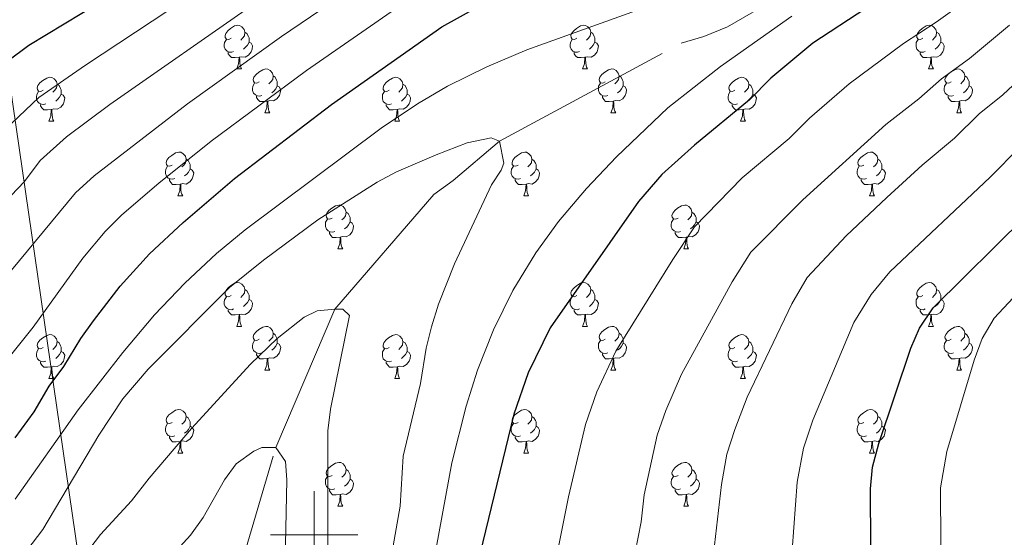
# Model space of a CAD drawing. Extents: x 599299 to 603798, y 765981 to 769017.
# Drawn here: x 600932 to 601158, y 767999 to 768118 of the extents above; entities that cross this region are included whole.
import ezdxf

# ---------------------------------------------------------------- set-up
doc = ezdxf.new("R2010")
doc.units = 0
doc.header["$MEASUREMENT"] = 0
doc.linetypes.add('DGN Style 3', pattern=[59.400782, 42.42913, -16.971652])
for name, color, linetype in [('Nivel 1', 7, 'Continuous'), ('Nivel 11', 7, 'Continuous'), ('Nivel 36', 7, 'Continuous'), ('Nivel 4', 7, 'Continuous'), ('Nivel 5', 7, 'Continuous'), ('Nivel 61', 7, 'Continuous'), ('Nivel 63', 7, 'Continuous')]:
    doc.layers.add(name, color=color, linetype=linetype)
doc.linetypes.add('5limun', pattern='A,16,-16,[2,dgnlstyle.shx,S=0.128,R=0,X=0,Y=0],-16,16,-8', length=72)

msp = doc.modelspace()

# ---------------------------------------------------------------- linework, layer by layer
at = {"layer": 'Nivel 1', "color": 19, "linetype": '5limun', "lineweight": 0, "ltscale": 0.5}
msp.add_polyline3d([(600960.911, 767891.711, 750.066), (600920.915, 768167.234, 815.825), (600899.901, 768318.185, 820.315), (600807.106, 768398.943, 793.664), (600800.508, 768404.685, 793.128), (600702.42, 768490.05, 812.146), (600697.271, 768494.531, 814.033), (600648.052, 768537.368, 848.186), (600557.964, 768545.19, 841.733)], dxfattribs=at)
at = {"layer": 'Nivel 11', "color": 142, "linetype": 'DGN Style 3', "lineweight": 13}
msp.add_polyline3d([(600982.282, 767880.823, 745.157), (600975.033, 767896.783, 745.157), (600973.505, 767904.408, 745.157), (600972.651, 767921.643, 745.157), (600972.83, 767931.742, 745.157), (600973.282, 767937.902, 745.315), (600978.616, 767977.309, 750), (600991.213, 768019.977, 755), (601004.747, 768051.692, 760), (601027.477, 768077.95, 763.782), (601031.889, 768081.181, 763.467), (601042.494, 768090.217, 765), (601084.214, 768112.66, 767.364), (601089.376, 768114.172, 767.206), (601094.779, 768116.425, 767.206), (601135.338, 768139.824, 770), (601188.836, 768169.403, 771.52)], dxfattribs=at)
at = {"layer": 'Nivel 36', "color": 92, "linetype": 'Continuous', "lineweight": 0, "flags": 128}
for points in [[(600980.948, 768113.816), (600980.418, 768113.551), (600979.888, 768113.606), (600979.623, 768113.976), (600979.568, 768114.401), (600979.728, 768114.921), (600980.208, 768115.516), (600980.843, 768116.046), (600981.743, 768116.631), (600982.488, 768116.791), (600982.913, 768116.736), (600983.443, 768116.421), (600983.973, 768115.836), (600984.133, 768115.196), (600984.023, 768114.346), (600983.598, 768113.816), (600983.178, 768113.391)], [(601060.275, 768113.816), (601059.745, 768113.551), (601059.215, 768113.606), (601058.95, 768113.976), (601058.895, 768114.401), (601059.055, 768114.921), (601059.535, 768115.516), (601060.17, 768116.046), (601061.07, 768116.631), (601061.815, 768116.791), (601062.24, 768116.736), (601062.77, 768116.421), (601063.3, 768115.836), (601063.46, 768115.196), (601063.35, 768114.346), (601062.925, 768113.816), (601062.505, 768113.391)], [(601139.602, 768113.816), (601139.072, 768113.551), (601138.542, 768113.606), (601138.277, 768113.976), (601138.222, 768114.401), (601138.382, 768114.921), (601138.862, 768115.516), (601139.497, 768116.046), (601140.397, 768116.631), (601141.142, 768116.791), (601141.567, 768116.736), (601142.097, 768116.421), (601142.627, 768115.836), (601142.787, 768115.196), (601142.677, 768114.346), (601142.252, 768113.816), (601141.832, 768113.391)], [(600984.133, 768115.196), (600984.608, 768114.881), (600984.923, 768114.241), (600985.083, 768113.921), (600985.083, 768113.341), (600985.083, 768112.916), (600984.713, 768112.226), (600984.293, 768111.746), (600983.813, 768111.326)], [(601063.46, 768115.196), (601063.935, 768114.881), (601064.25, 768114.241), (601064.41, 768113.921), (601064.41, 768113.341), (601064.41, 768112.916), (601064.04, 768112.226), (601063.62, 768111.746), (601063.14, 768111.326)], [(601142.787, 768115.196), (601143.262, 768114.881), (601143.577, 768114.241), (601143.737, 768113.921), (601143.737, 768113.341), (601143.737, 768112.916), (601143.367, 768112.226), (601142.947, 768111.746), (601142.467, 768111.326)], [(600981.533, 768110.736), (600981.108, 768110.576), (600980.523, 768110.636), (600980.048, 768110.846), (600979.623, 768111.271), (600979.408, 768111.856), (600979.408, 768112.276), (600979.463, 768112.861), (600979.888, 768113.551)], [(600985.083, 768112.916), (600985.538, 768112.666), (600985.883, 768112.051), (600985.773, 768111.326), (600985.563, 768110.686), (600984.978, 768109.946), (600984.183, 768109.466), (600983.333, 768109.571), (600982.903, 768109.441)], [(601060.86, 768110.736), (601060.435, 768110.576), (601059.85, 768110.636), (601059.375, 768110.846), (601058.95, 768111.271), (601058.735, 768111.856), (601058.735, 768112.276), (601058.79, 768112.861), (601059.215, 768113.551)], [(601064.41, 768112.916), (601064.865, 768112.666), (601065.21, 768112.051), (601065.1, 768111.326), (601064.89, 768110.686), (601064.305, 768109.946), (601063.51, 768109.466), (601062.66, 768109.571), (601062.23, 768109.441)], [(601140.187, 768110.736), (601139.762, 768110.576), (601139.177, 768110.636), (601138.702, 768110.846), (601138.277, 768111.271), (601138.062, 768111.856), (601138.062, 768112.276), (601138.117, 768112.861), (601138.542, 768113.551)], [(601143.737, 768112.916), (601144.192, 768112.666), (601144.537, 768112.051), (601144.427, 768111.326), (601144.217, 768110.686), (601143.632, 768109.946), (601142.837, 768109.466), (601141.987, 768109.571), (601141.557, 768109.441)], [(600982.793, 768109.441), (600981.903, 768109.356), (600981.058, 768109.356), (600980.633, 768109.786), (600980.313, 768110.261), (600980.313, 768110.576)], [(600982.248, 768106.756), (600982.683, 768107.916), (600982.793, 768109.441), (600982.903, 768109.441), (600982.938, 768108.856), (600982.973, 768108.171), (600983.043, 768107.556), (600983.158, 768107.156), (600983.373, 768106.756)], [(601062.12, 768109.441), (601061.23, 768109.356), (601060.385, 768109.356), (601059.96, 768109.786), (601059.64, 768110.261), (601059.64, 768110.576)], [(601061.575, 768106.756), (601062.01, 768107.916), (601062.12, 768109.441), (601062.23, 768109.441), (601062.265, 768108.856), (601062.3, 768108.171), (601062.37, 768107.556), (601062.485, 768107.156), (601062.7, 768106.756)], [(601141.447, 768109.441), (601140.557, 768109.356), (601139.712, 768109.356), (601139.287, 768109.786), (601138.967, 768110.261), (601138.967, 768110.576)], [(601140.902, 768106.756), (601141.337, 768107.916), (601141.447, 768109.441), (601141.557, 768109.441), (601141.592, 768108.856), (601141.627, 768108.171), (601141.697, 768107.556), (601141.812, 768107.156), (601142.027, 768106.756)], [(600937.868, 768101.876), (600937.338, 768101.611), (600936.808, 768101.666), (600936.543, 768102.036), (600936.488, 768102.461), (600936.648, 768102.981), (600937.128, 768103.576), (600937.763, 768104.106), (600938.663, 768104.691), (600939.408, 768104.851), (600939.833, 768104.796), (600940.363, 768104.481), (600940.893, 768103.896), (600941.053, 768103.256), (600940.943, 768102.406), (600940.518, 768101.876), (600940.098, 768101.451)], [(600982.248, 768106.756), (600983.373, 768106.756)], [(600987.423, 768103.781), (600986.893, 768103.516), (600986.363, 768103.571), (600986.098, 768103.941), (600986.043, 768104.366), (600986.203, 768104.886), (600986.683, 768105.481), (600987.318, 768106.011), (600988.218, 768106.596), (600988.963, 768106.756), (600989.388, 768106.701), (600989.918, 768106.386), (600990.448, 768105.801), (600990.608, 768105.161), (600990.498, 768104.311), (600990.073, 768103.781), (600989.653, 768103.356)], [(600990.608, 768105.161), (600991.083, 768104.846), (600991.398, 768104.206), (600991.558, 768103.886), (600991.558, 768103.306), (600991.558, 768102.881), (600991.188, 768102.191), (600990.768, 768101.711), (600990.288, 768101.291)], [(601017.195, 768101.876), (601016.665, 768101.611), (601016.135, 768101.666), (601015.87, 768102.036), (601015.815, 768102.461), (601015.975, 768102.981), (601016.455, 768103.576), (601017.09, 768104.106), (601017.99, 768104.691), (601018.735, 768104.851), (601019.16, 768104.796), (601019.69, 768104.481), (601020.22, 768103.896), (601020.38, 768103.256), (601020.27, 768102.406), (601019.845, 768101.876), (601019.425, 768101.451)], [(601061.575, 768106.756), (601062.7, 768106.756)], [(601066.75, 768103.781), (601066.22, 768103.516), (601065.69, 768103.571), (601065.425, 768103.941), (601065.37, 768104.366), (601065.53, 768104.886), (601066.01, 768105.481), (601066.645, 768106.011), (601067.545, 768106.596), (601068.29, 768106.756), (601068.715, 768106.701), (601069.245, 768106.386), (601069.775, 768105.801), (601069.935, 768105.161), (601069.825, 768104.311), (601069.4, 768103.781), (601068.98, 768103.356)], [(601069.935, 768105.161), (601070.41, 768104.846), (601070.725, 768104.206), (601070.885, 768103.886), (601070.885, 768103.306), (601070.885, 768102.881), (601070.515, 768102.191), (601070.095, 768101.711), (601069.615, 768101.291)], [(601096.522, 768101.876), (601095.992, 768101.611), (601095.462, 768101.666), (601095.197, 768102.036), (601095.142, 768102.461), (601095.302, 768102.981), (601095.782, 768103.576), (601096.417, 768104.106), (601097.317, 768104.691), (601098.062, 768104.851), (601098.487, 768104.796), (601099.017, 768104.481), (601099.547, 768103.896), (601099.707, 768103.256), (601099.597, 768102.406), (601099.172, 768101.876), (601098.752, 768101.451)], [(601140.902, 768106.756), (601142.027, 768106.756)], [(601146.077, 768103.781), (601145.547, 768103.516), (601145.017, 768103.571), (601144.752, 768103.941), (601144.697, 768104.366), (601144.857, 768104.886), (601145.337, 768105.481), (601145.972, 768106.011), (601146.872, 768106.596), (601147.617, 768106.756), (601148.042, 768106.701), (601148.572, 768106.386), (601149.102, 768105.801), (601149.262, 768105.161), (601149.152, 768104.311), (601148.727, 768103.781), (601148.307, 768103.356)], [(601149.262, 768105.161), (601149.737, 768104.846), (601150.052, 768104.206), (601150.212, 768103.886), (601150.212, 768103.306), (601150.212, 768102.881), (601149.842, 768102.191), (601149.422, 768101.711), (601148.942, 768101.291)], [(600941.053, 768103.256), (600941.528, 768102.941), (600941.843, 768102.301), (600942.003, 768101.981), (600942.003, 768101.401), (600942.003, 768100.976), (600941.633, 768100.286), (600941.213, 768099.806), (600940.733, 768099.386)], [(600988.008, 768100.701), (600987.583, 768100.541), (600986.998, 768100.601), (600986.523, 768100.811), (600986.098, 768101.236), (600985.883, 768101.821), (600985.883, 768102.241), (600985.938, 768102.826), (600986.363, 768103.516)], [(600991.558, 768102.881), (600992.013, 768102.631), (600992.358, 768102.016), (600992.248, 768101.291), (600992.038, 768100.651), (600991.453, 768099.911), (600990.658, 768099.431), (600989.808, 768099.536), (600989.378, 768099.406)], [(601020.38, 768103.256), (601020.855, 768102.941), (601021.17, 768102.301), (601021.33, 768101.981), (601021.33, 768101.401), (601021.33, 768100.976), (601020.96, 768100.286), (601020.54, 768099.806), (601020.06, 768099.386)], [(601067.335, 768100.701), (601066.91, 768100.541), (601066.325, 768100.601), (601065.85, 768100.811), (601065.425, 768101.236), (601065.21, 768101.821), (601065.21, 768102.241), (601065.265, 768102.826), (601065.69, 768103.516)], [(601070.885, 768102.881), (601071.34, 768102.631), (601071.685, 768102.016), (601071.575, 768101.291), (601071.365, 768100.651), (601070.78, 768099.911), (601069.985, 768099.431), (601069.135, 768099.536), (601068.705, 768099.406)], [(601099.707, 768103.256), (601100.182, 768102.941), (601100.497, 768102.301), (601100.657, 768101.981), (601100.657, 768101.401), (601100.657, 768100.976), (601100.287, 768100.286), (601099.867, 768099.806), (601099.387, 768099.386)], [(601146.662, 768100.701), (601146.237, 768100.541), (601145.652, 768100.601), (601145.177, 768100.811), (601144.752, 768101.236), (601144.537, 768101.821), (601144.537, 768102.241), (601144.592, 768102.826), (601145.017, 768103.516)], [(601150.212, 768102.881), (601150.667, 768102.631), (601151.012, 768102.016), (601150.902, 768101.291), (601150.692, 768100.651), (601150.107, 768099.911), (601149.312, 768099.431), (601148.462, 768099.536), (601148.032, 768099.406)], [(600938.453, 768098.796), (600938.028, 768098.636), (600937.443, 768098.696), (600936.968, 768098.906), (600936.543, 768099.331), (600936.328, 768099.916), (600936.328, 768100.336), (600936.383, 768100.921), (600936.808, 768101.611)], [(600942.003, 768100.976), (600942.458, 768100.726), (600942.803, 768100.111), (600942.693, 768099.386), (600942.483, 768098.746), (600941.898, 768098.006), (600941.103, 768097.526), (600940.253, 768097.631), (600939.823, 768097.501)], [(600989.268, 768099.406), (600988.378, 768099.321), (600987.533, 768099.321), (600987.108, 768099.751), (600986.788, 768100.226), (600986.788, 768100.541)], [(601017.78, 768098.796), (601017.355, 768098.636), (601016.77, 768098.696), (601016.295, 768098.906), (601015.87, 768099.331), (601015.655, 768099.916), (601015.655, 768100.336), (601015.71, 768100.921), (601016.135, 768101.611)], [(601021.33, 768100.976), (601021.785, 768100.726), (601022.13, 768100.111), (601022.02, 768099.386), (601021.81, 768098.746), (601021.225, 768098.006), (601020.43, 768097.526), (601019.58, 768097.631), (601019.15, 768097.501)], [(601068.595, 768099.406), (601067.705, 768099.321), (601066.86, 768099.321), (601066.435, 768099.751), (601066.115, 768100.226), (601066.115, 768100.541)], [(601097.107, 768098.796), (601096.682, 768098.636), (601096.097, 768098.696), (601095.622, 768098.906), (601095.197, 768099.331), (601094.982, 768099.916), (601094.982, 768100.336), (601095.037, 768100.921), (601095.462, 768101.611)], [(601100.657, 768100.976), (601101.112, 768100.726), (601101.457, 768100.111), (601101.347, 768099.386), (601101.137, 768098.746), (601100.552, 768098.006), (601099.757, 768097.526), (601098.907, 768097.631), (601098.477, 768097.501)], [(601147.922, 768099.406), (601147.032, 768099.321), (601146.187, 768099.321), (601145.762, 768099.751), (601145.442, 768100.226), (601145.442, 768100.541)], [(600939.713, 768097.501), (600938.823, 768097.416), (600937.978, 768097.416), (600937.553, 768097.846), (600937.233, 768098.321), (600937.233, 768098.636)], [(600988.723, 768096.721), (600989.158, 768097.881), (600989.268, 768099.406), (600989.378, 768099.406), (600989.413, 768098.821), (600989.448, 768098.136), (600989.518, 768097.521), (600989.633, 768097.121), (600989.848, 768096.721)], [(601019.04, 768097.501), (601018.15, 768097.416), (601017.305, 768097.416), (601016.88, 768097.846), (601016.56, 768098.321), (601016.56, 768098.636)], [(601068.05, 768096.721), (601068.485, 768097.881), (601068.595, 768099.406), (601068.705, 768099.406), (601068.74, 768098.821), (601068.775, 768098.136), (601068.845, 768097.521), (601068.96, 768097.121), (601069.175, 768096.721)], [(601098.367, 768097.501), (601097.477, 768097.416), (601096.632, 768097.416), (601096.207, 768097.846), (601095.887, 768098.321), (601095.887, 768098.636)], [(601147.377, 768096.721), (601147.812, 768097.881), (601147.922, 768099.406), (601148.032, 768099.406), (601148.067, 768098.821), (601148.102, 768098.136), (601148.172, 768097.521), (601148.287, 768097.121), (601148.502, 768096.721)], [(600939.168, 768094.816), (600939.603, 768095.976), (600939.713, 768097.501), (600939.823, 768097.501), (600939.858, 768096.916), (600939.893, 768096.231), (600939.963, 768095.616), (600940.078, 768095.216), (600940.293, 768094.816)], [(600988.723, 768096.721), (600989.848, 768096.721)], [(601018.495, 768094.816), (601018.93, 768095.976), (601019.04, 768097.501), (601019.15, 768097.501), (601019.185, 768096.916), (601019.22, 768096.231), (601019.29, 768095.616), (601019.405, 768095.216), (601019.62, 768094.816)], [(601068.05, 768096.721), (601069.175, 768096.721)], [(601097.822, 768094.816), (601098.257, 768095.976), (601098.367, 768097.501), (601098.477, 768097.501), (601098.512, 768096.916), (601098.547, 768096.231), (601098.617, 768095.616), (601098.732, 768095.216), (601098.947, 768094.816)], [(601147.377, 768096.721), (601148.502, 768096.721)], [(600939.168, 768094.816), (600940.293, 768094.816)], [(601018.495, 768094.816), (601019.62, 768094.816)], [(601097.822, 768094.816), (601098.947, 768094.816)], [(600967.445, 768084.733), (600966.915, 768084.468), (600966.385, 768084.523), (600966.12, 768084.893), (600966.065, 768085.318), (600966.225, 768085.838), (600966.705, 768086.433), (600967.34, 768086.963), (600968.24, 768087.548), (600968.985, 768087.708), (600969.41, 768087.653), (600969.94, 768087.338), (600970.47, 768086.753), (600970.63, 768086.113), (600970.52, 768085.263), (600970.095, 768084.733), (600969.675, 768084.308)], [(601046.772, 768084.733), (601046.242, 768084.468), (601045.712, 768084.523), (601045.447, 768084.893), (601045.392, 768085.318), (601045.552, 768085.838), (601046.032, 768086.433), (601046.667, 768086.963), (601047.567, 768087.548), (601048.312, 768087.708), (601048.737, 768087.653), (601049.267, 768087.338), (601049.797, 768086.753), (601049.957, 768086.113), (601049.847, 768085.263), (601049.422, 768084.733), (601049.002, 768084.308)], [(601126.099, 768084.733), (601125.569, 768084.468), (601125.039, 768084.523), (601124.774, 768084.893), (601124.719, 768085.318), (601124.879, 768085.838), (601125.359, 768086.433), (601125.994, 768086.963), (601126.894, 768087.548), (601127.639, 768087.708), (601128.064, 768087.653), (601128.594, 768087.338), (601129.124, 768086.753), (601129.284, 768086.113), (601129.174, 768085.263), (601128.749, 768084.733), (601128.329, 768084.308)], [(600970.63, 768086.113), (600971.105, 768085.798), (600971.42, 768085.158), (600971.58, 768084.838), (600971.58, 768084.258), (600971.58, 768083.833), (600971.21, 768083.143), (600970.79, 768082.663), (600970.31, 768082.243)], [(601049.957, 768086.113), (601050.432, 768085.798), (601050.747, 768085.158), (601050.907, 768084.838), (601050.907, 768084.258), (601050.907, 768083.833), (601050.537, 768083.143), (601050.117, 768082.663), (601049.637, 768082.243)], [(601129.284, 768086.113), (601129.759, 768085.798), (601130.074, 768085.158), (601130.234, 768084.838), (601130.234, 768084.258), (601130.234, 768083.833), (601129.864, 768083.143), (601129.444, 768082.663), (601128.964, 768082.243)], [(600968.03, 768081.653), (600967.605, 768081.493), (600967.02, 768081.553), (600966.545, 768081.763), (600966.12, 768082.188), (600965.905, 768082.773), (600965.905, 768083.193), (600965.96, 768083.778), (600966.385, 768084.468)], [(600971.58, 768083.833), (600972.035, 768083.583), (600972.38, 768082.968), (600972.27, 768082.243), (600972.06, 768081.603), (600971.475, 768080.863), (600970.68, 768080.383), (600969.83, 768080.488), (600969.4, 768080.358)], [(601047.357, 768081.653), (601046.932, 768081.493), (601046.347, 768081.553), (601045.872, 768081.763), (601045.447, 768082.188), (601045.232, 768082.773), (601045.232, 768083.193), (601045.287, 768083.778), (601045.712, 768084.468)], [(601050.907, 768083.833), (601051.362, 768083.583), (601051.707, 768082.968), (601051.597, 768082.243), (601051.387, 768081.603), (601050.802, 768080.863), (601050.007, 768080.383), (601049.157, 768080.488), (601048.727, 768080.358)], [(601126.684, 768081.653), (601126.259, 768081.493), (601125.674, 768081.553), (601125.199, 768081.763), (601124.774, 768082.188), (601124.559, 768082.773), (601124.559, 768083.193), (601124.614, 768083.778), (601125.039, 768084.468)], [(601130.234, 768083.833), (601130.689, 768083.583), (601131.034, 768082.968), (601130.924, 768082.243), (601130.714, 768081.603), (601130.129, 768080.863), (601129.334, 768080.383), (601128.484, 768080.488), (601128.054, 768080.358)], [(600969.29, 768080.358), (600968.4, 768080.273), (600967.555, 768080.273), (600967.13, 768080.703), (600966.81, 768081.178), (600966.81, 768081.493)], [(600968.745, 768077.673), (600969.18, 768078.833), (600969.29, 768080.358), (600969.4, 768080.358), (600969.435, 768079.773), (600969.47, 768079.088), (600969.54, 768078.473), (600969.655, 768078.073), (600969.87, 768077.673)], [(601048.617, 768080.358), (601047.727, 768080.273), (601046.882, 768080.273), (601046.457, 768080.703), (601046.137, 768081.178), (601046.137, 768081.493)], [(601048.072, 768077.673), (601048.507, 768078.833), (601048.617, 768080.358), (601048.727, 768080.358), (601048.762, 768079.773), (601048.797, 768079.088), (601048.867, 768078.473), (601048.982, 768078.073), (601049.197, 768077.673)], [(601127.944, 768080.358), (601127.054, 768080.273), (601126.209, 768080.273), (601125.784, 768080.703), (601125.464, 768081.178), (601125.464, 768081.493)], [(601127.399, 768077.673), (601127.834, 768078.833), (601127.944, 768080.358), (601128.054, 768080.358), (601128.089, 768079.773), (601128.124, 768079.088), (601128.194, 768078.473), (601128.309, 768078.073), (601128.524, 768077.673)], [(600968.745, 768077.673), (600969.87, 768077.673)], [(601004.136, 768072.593), (601003.606, 768072.328), (601003.076, 768072.383), (601002.811, 768072.753), (601002.756, 768073.178), (601002.916, 768073.698), (601003.396, 768074.293), (601004.031, 768074.823), (601004.931, 768075.408), (601005.676, 768075.568), (601006.101, 768075.513), (601006.631, 768075.198), (601007.161, 768074.613), (601007.321, 768073.973), (601007.211, 768073.123), (601006.786, 768072.593), (601006.366, 768072.168)], [(601048.072, 768077.673), (601049.197, 768077.673)], [(601083.463, 768072.593), (601082.933, 768072.328), (601082.403, 768072.383), (601082.138, 768072.753), (601082.083, 768073.178), (601082.243, 768073.698), (601082.723, 768074.293), (601083.358, 768074.823), (601084.258, 768075.408), (601085.003, 768075.568), (601085.428, 768075.513), (601085.958, 768075.198), (601086.488, 768074.613), (601086.648, 768073.973), (601086.538, 768073.123), (601086.113, 768072.593), (601085.693, 768072.168)], [(601127.399, 768077.673), (601128.524, 768077.673)], [(601007.321, 768073.973), (601007.796, 768073.658), (601008.111, 768073.018), (601008.271, 768072.698), (601008.271, 768072.118), (601008.271, 768071.693), (601007.901, 768071.003), (601007.481, 768070.523), (601007.001, 768070.103)], [(601086.648, 768073.973), (601087.123, 768073.658), (601087.438, 768073.018), (601087.598, 768072.698), (601087.598, 768072.118), (601087.598, 768071.693), (601087.228, 768071.003), (601086.808, 768070.523), (601086.328, 768070.103)], [(601004.721, 768069.513), (601004.296, 768069.353), (601003.711, 768069.413), (601003.236, 768069.623), (601002.811, 768070.048), (601002.596, 768070.633), (601002.596, 768071.053), (601002.651, 768071.638), (601003.076, 768072.328)], [(601008.271, 768071.693), (601008.726, 768071.443), (601009.071, 768070.828), (601008.961, 768070.103), (601008.751, 768069.463), (601008.166, 768068.723), (601007.371, 768068.243), (601006.521, 768068.348), (601006.091, 768068.218)], [(601084.048, 768069.513), (601083.623, 768069.353), (601083.038, 768069.413), (601082.563, 768069.623), (601082.138, 768070.048), (601081.923, 768070.633), (601081.923, 768071.053), (601081.978, 768071.638), (601082.403, 768072.328)], [(601087.598, 768071.693), (601088.053, 768071.443), (601088.398, 768070.828), (601088.288, 768070.103), (601088.078, 768069.463), (601087.493, 768068.723), (601086.698, 768068.243), (601085.848, 768068.348), (601085.418, 768068.218)], [(601005.981, 768068.218), (601005.091, 768068.133), (601004.246, 768068.133), (601003.821, 768068.563), (601003.501, 768069.038), (601003.501, 768069.353)], [(601085.308, 768068.218), (601084.418, 768068.133), (601083.573, 768068.133), (601083.148, 768068.563), (601082.828, 768069.038), (601082.828, 768069.353)], [(601005.436, 768065.533), (601005.871, 768066.693), (601005.981, 768068.218), (601006.091, 768068.218), (601006.126, 768067.633), (601006.161, 768066.948), (601006.231, 768066.333), (601006.346, 768065.933), (601006.561, 768065.533)], [(601084.763, 768065.533), (601085.198, 768066.693), (601085.308, 768068.218), (601085.418, 768068.218), (601085.453, 768067.633), (601085.488, 768066.948), (601085.558, 768066.333), (601085.673, 768065.933), (601085.888, 768065.533)], [(601005.436, 768065.533), (601006.561, 768065.533)], [(601084.763, 768065.533), (601085.888, 768065.533)], [(600980.948, 768054.824), (600980.418, 768054.559), (600979.888, 768054.614), (600979.623, 768054.984), (600979.568, 768055.409), (600979.728, 768055.929), (600980.208, 768056.524), (600980.843, 768057.054), (600981.743, 768057.639), (600982.488, 768057.799), (600982.913, 768057.744), (600983.443, 768057.429), (600983.973, 768056.844), (600984.133, 768056.204), (600984.023, 768055.354), (600983.598, 768054.824), (600983.178, 768054.399)], [(601060.275, 768054.824), (601059.745, 768054.559), (601059.215, 768054.614), (601058.95, 768054.984), (601058.895, 768055.409), (601059.055, 768055.929), (601059.535, 768056.524), (601060.17, 768057.054), (601061.07, 768057.639), (601061.815, 768057.799), (601062.24, 768057.744), (601062.77, 768057.429), (601063.3, 768056.844), (601063.46, 768056.204), (601063.35, 768055.354), (601062.925, 768054.824), (601062.505, 768054.399)], [(601139.602, 768054.824), (601139.072, 768054.559), (601138.542, 768054.614), (601138.277, 768054.984), (601138.222, 768055.409), (601138.382, 768055.929), (601138.862, 768056.524), (601139.497, 768057.054), (601140.397, 768057.639), (601141.142, 768057.799), (601141.567, 768057.744), (601142.097, 768057.429), (601142.627, 768056.844), (601142.787, 768056.204), (601142.677, 768055.354), (601142.252, 768054.824), (601141.832, 768054.399)], [(600984.133, 768056.204), (600984.608, 768055.889), (600984.923, 768055.249), (600985.083, 768054.929), (600985.083, 768054.349), (600985.083, 768053.924), (600984.713, 768053.234), (600984.293, 768052.754), (600983.813, 768052.334)], [(601063.46, 768056.204), (601063.935, 768055.889), (601064.25, 768055.249), (601064.41, 768054.929), (601064.41, 768054.349), (601064.41, 768053.924), (601064.04, 768053.234), (601063.62, 768052.754), (601063.14, 768052.334)], [(601142.787, 768056.204), (601143.262, 768055.889), (601143.577, 768055.249), (601143.737, 768054.929), (601143.737, 768054.349), (601143.737, 768053.924), (601143.367, 768053.234), (601142.947, 768052.754), (601142.467, 768052.334)], [(600981.533, 768051.744), (600981.108, 768051.584), (600980.523, 768051.644), (600980.048, 768051.854), (600979.623, 768052.279), (600979.408, 768052.864), (600979.408, 768053.284), (600979.463, 768053.869), (600979.888, 768054.559)], [(600985.083, 768053.924), (600985.538, 768053.674), (600985.883, 768053.059), (600985.773, 768052.334), (600985.563, 768051.694), (600984.978, 768050.954), (600984.183, 768050.474), (600983.333, 768050.579), (600982.903, 768050.449)], [(601060.86, 768051.744), (601060.435, 768051.584), (601059.85, 768051.644), (601059.375, 768051.854), (601058.95, 768052.279), (601058.735, 768052.864), (601058.735, 768053.284), (601058.79, 768053.869), (601059.215, 768054.559)], [(601064.41, 768053.924), (601064.865, 768053.674), (601065.21, 768053.059), (601065.1, 768052.334), (601064.89, 768051.694), (601064.305, 768050.954), (601063.51, 768050.474), (601062.66, 768050.579), (601062.23, 768050.449)], [(601140.187, 768051.744), (601139.762, 768051.584), (601139.177, 768051.644), (601138.702, 768051.854), (601138.277, 768052.279), (601138.062, 768052.864), (601138.062, 768053.284), (601138.117, 768053.869), (601138.542, 768054.559)], [(601143.737, 768053.924), (601144.192, 768053.674), (601144.537, 768053.059), (601144.427, 768052.334), (601144.217, 768051.694), (601143.632, 768050.954), (601142.837, 768050.474), (601141.987, 768050.579), (601141.557, 768050.449)], [(600982.793, 768050.449), (600981.903, 768050.364), (600981.058, 768050.364), (600980.633, 768050.794), (600980.313, 768051.269), (600980.313, 768051.584)], [(601062.12, 768050.449), (601061.23, 768050.364), (601060.385, 768050.364), (601059.96, 768050.794), (601059.64, 768051.269), (601059.64, 768051.584)], [(601141.447, 768050.449), (601140.557, 768050.364), (601139.712, 768050.364), (601139.287, 768050.794), (601138.967, 768051.269), (601138.967, 768051.584)], [(600982.248, 768047.764), (600982.683, 768048.924), (600982.793, 768050.449), (600982.903, 768050.449), (600982.938, 768049.864), (600982.973, 768049.179), (600983.043, 768048.564), (600983.158, 768048.164), (600983.373, 768047.764)], [(601061.575, 768047.764), (601062.01, 768048.924), (601062.12, 768050.449), (601062.23, 768050.449), (601062.265, 768049.864), (601062.3, 768049.179), (601062.37, 768048.564), (601062.485, 768048.164), (601062.7, 768047.764)], [(601140.902, 768047.764), (601141.337, 768048.924), (601141.447, 768050.449), (601141.557, 768050.449), (601141.592, 768049.864), (601141.627, 768049.179), (601141.697, 768048.564), (601141.812, 768048.164), (601142.027, 768047.764)], [(600982.248, 768047.764), (600983.373, 768047.764)], [(600987.423, 768044.789), (600986.893, 768044.524), (600986.363, 768044.579), (600986.098, 768044.949), (600986.043, 768045.374), (600986.203, 768045.894), (600986.683, 768046.489), (600987.318, 768047.019), (600988.218, 768047.604), (600988.963, 768047.764), (600989.388, 768047.709), (600989.918, 768047.394), (600990.448, 768046.809), (600990.608, 768046.169), (600990.498, 768045.319), (600990.073, 768044.789), (600989.653, 768044.364)], [(600990.608, 768046.169), (600991.083, 768045.854), (600991.398, 768045.214), (600991.558, 768044.894), (600991.558, 768044.314), (600991.558, 768043.889), (600991.188, 768043.199), (600990.768, 768042.719), (600990.288, 768042.299)], [(601061.575, 768047.764), (601062.7, 768047.764)], [(601066.75, 768044.789), (601066.22, 768044.524), (601065.69, 768044.579), (601065.425, 768044.949), (601065.37, 768045.374), (601065.53, 768045.894), (601066.01, 768046.489), (601066.645, 768047.019), (601067.545, 768047.604), (601068.29, 768047.764), (601068.715, 768047.709), (601069.245, 768047.394), (601069.775, 768046.809), (601069.935, 768046.169), (601069.825, 768045.319), (601069.4, 768044.789), (601068.98, 768044.364)], [(601069.935, 768046.169), (601070.41, 768045.854), (601070.725, 768045.214), (601070.885, 768044.894), (601070.885, 768044.314), (601070.885, 768043.889), (601070.515, 768043.199), (601070.095, 768042.719), (601069.615, 768042.299)], [(601140.902, 768047.764), (601142.027, 768047.764)], [(601146.077, 768044.789), (601145.547, 768044.524), (601145.017, 768044.579), (601144.752, 768044.949), (601144.697, 768045.374), (601144.857, 768045.894), (601145.337, 768046.489), (601145.972, 768047.019), (601146.872, 768047.604), (601147.617, 768047.764), (601148.042, 768047.709), (601148.572, 768047.394), (601149.102, 768046.809), (601149.262, 768046.169), (601149.152, 768045.319), (601148.727, 768044.789), (601148.307, 768044.364)], [(601149.262, 768046.169), (601149.737, 768045.854), (601150.052, 768045.214), (601150.212, 768044.894), (601150.212, 768044.314), (601150.212, 768043.889), (601149.842, 768043.199), (601149.422, 768042.719), (601148.942, 768042.299)], [(600937.868, 768042.884), (600937.338, 768042.619), (600936.808, 768042.674), (600936.543, 768043.044), (600936.488, 768043.469), (600936.648, 768043.989), (600937.128, 768044.584), (600937.763, 768045.114), (600938.663, 768045.699), (600939.408, 768045.859), (600939.833, 768045.804), (600940.363, 768045.489), (600940.893, 768044.904), (600941.053, 768044.264), (600940.943, 768043.414), (600940.518, 768042.884), (600940.098, 768042.459)], [(600941.053, 768044.264), (600941.528, 768043.949), (600941.843, 768043.309), (600942.003, 768042.989), (600942.003, 768042.409), (600942.003, 768041.984), (600941.633, 768041.294), (600941.213, 768040.814), (600940.733, 768040.394)], [(600988.008, 768041.709), (600987.583, 768041.549), (600986.998, 768041.609), (600986.523, 768041.819), (600986.098, 768042.244), (600985.883, 768042.829), (600985.883, 768043.249), (600985.938, 768043.834), (600986.363, 768044.524)], [(600991.558, 768043.889), (600992.013, 768043.639), (600992.358, 768043.024), (600992.248, 768042.299), (600992.038, 768041.659), (600991.453, 768040.919), (600990.658, 768040.439), (600989.808, 768040.544), (600989.378, 768040.414)], [(601017.195, 768042.884), (601016.665, 768042.619), (601016.135, 768042.674), (601015.87, 768043.044), (601015.815, 768043.469), (601015.975, 768043.989), (601016.455, 768044.584), (601017.09, 768045.114), (601017.99, 768045.699), (601018.735, 768045.859), (601019.16, 768045.804), (601019.69, 768045.489), (601020.22, 768044.904), (601020.38, 768044.264), (601020.27, 768043.414), (601019.845, 768042.884), (601019.425, 768042.459)], [(601020.38, 768044.264), (601020.855, 768043.949), (601021.17, 768043.309), (601021.33, 768042.989), (601021.33, 768042.409), (601021.33, 768041.984), (601020.96, 768041.294), (601020.54, 768040.814), (601020.06, 768040.394)], [(601067.335, 768041.709), (601066.91, 768041.549), (601066.325, 768041.609), (601065.85, 768041.819), (601065.425, 768042.244), (601065.21, 768042.829), (601065.21, 768043.249), (601065.265, 768043.834), (601065.69, 768044.524)], [(601070.885, 768043.889), (601071.34, 768043.639), (601071.685, 768043.024), (601071.575, 768042.299), (601071.365, 768041.659), (601070.78, 768040.919), (601069.985, 768040.439), (601069.135, 768040.544), (601068.705, 768040.414)], [(601096.522, 768042.884), (601095.992, 768042.619), (601095.462, 768042.674), (601095.197, 768043.044), (601095.142, 768043.469), (601095.302, 768043.989), (601095.782, 768044.584), (601096.417, 768045.114), (601097.317, 768045.699), (601098.062, 768045.859), (601098.487, 768045.804), (601099.017, 768045.489), (601099.547, 768044.904), (601099.707, 768044.264), (601099.597, 768043.414), (601099.172, 768042.884), (601098.752, 768042.459)], [(601099.707, 768044.264), (601100.182, 768043.949), (601100.497, 768043.309), (601100.657, 768042.989), (601100.657, 768042.409), (601100.657, 768041.984), (601100.287, 768041.294), (601099.867, 768040.814), (601099.387, 768040.394)], [(601146.662, 768041.709), (601146.237, 768041.549), (601145.652, 768041.609), (601145.177, 768041.819), (601144.752, 768042.244), (601144.537, 768042.829), (601144.537, 768043.249), (601144.592, 768043.834), (601145.017, 768044.524)], [(601150.212, 768043.889), (601150.667, 768043.639), (601151.012, 768043.024), (601150.902, 768042.299), (601150.692, 768041.659), (601150.107, 768040.919), (601149.312, 768040.439), (601148.462, 768040.544), (601148.032, 768040.414)], [(600938.453, 768039.804), (600938.028, 768039.644), (600937.443, 768039.704), (600936.968, 768039.914), (600936.543, 768040.339), (600936.328, 768040.924), (600936.328, 768041.344), (600936.383, 768041.929), (600936.808, 768042.619)], [(600942.003, 768041.984), (600942.458, 768041.734), (600942.803, 768041.119), (600942.693, 768040.394), (600942.483, 768039.754), (600941.898, 768039.014), (600941.103, 768038.534), (600940.253, 768038.639), (600939.823, 768038.509)], [(601017.78, 768039.804), (601017.355, 768039.644), (601016.77, 768039.704), (601016.295, 768039.914), (601015.87, 768040.339), (601015.655, 768040.924), (601015.655, 768041.344), (601015.71, 768041.929), (601016.135, 768042.619)], [(601021.33, 768041.984), (601021.785, 768041.734), (601022.13, 768041.119), (601022.02, 768040.394), (601021.81, 768039.754), (601021.225, 768039.014), (601020.43, 768038.534), (601019.58, 768038.639), (601019.15, 768038.509)], [(601097.107, 768039.804), (601096.682, 768039.644), (601096.097, 768039.704), (601095.622, 768039.914), (601095.197, 768040.339), (601094.982, 768040.924), (601094.982, 768041.344), (601095.037, 768041.929), (601095.462, 768042.619)], [(601100.657, 768041.984), (601101.112, 768041.734), (601101.457, 768041.119), (601101.347, 768040.394), (601101.137, 768039.754), (601100.552, 768039.014), (601099.757, 768038.534), (601098.907, 768038.639), (601098.477, 768038.509)], [(600939.713, 768038.509), (600938.823, 768038.424), (600937.978, 768038.424), (600937.553, 768038.854), (600937.233, 768039.329), (600937.233, 768039.644)], [(600989.268, 768040.414), (600988.378, 768040.329), (600987.533, 768040.329), (600987.108, 768040.759), (600986.788, 768041.234), (600986.788, 768041.549)], [(600988.723, 768037.729), (600989.158, 768038.889), (600989.268, 768040.414), (600989.378, 768040.414), (600989.413, 768039.829), (600989.448, 768039.144), (600989.518, 768038.529), (600989.633, 768038.129), (600989.848, 768037.729)], [(601019.04, 768038.509), (601018.15, 768038.424), (601017.305, 768038.424), (601016.88, 768038.854), (601016.56, 768039.329), (601016.56, 768039.644)], [(601068.595, 768040.414), (601067.705, 768040.329), (601066.86, 768040.329), (601066.435, 768040.759), (601066.115, 768041.234), (601066.115, 768041.549)], [(601068.05, 768037.729), (601068.485, 768038.889), (601068.595, 768040.414), (601068.705, 768040.414), (601068.74, 768039.829), (601068.775, 768039.144), (601068.845, 768038.529), (601068.96, 768038.129), (601069.175, 768037.729)], [(601098.367, 768038.509), (601097.477, 768038.424), (601096.632, 768038.424), (601096.207, 768038.854), (601095.887, 768039.329), (601095.887, 768039.644)], [(601147.922, 768040.414), (601147.032, 768040.329), (601146.187, 768040.329), (601145.762, 768040.759), (601145.442, 768041.234), (601145.442, 768041.549)], [(601147.377, 768037.729), (601147.812, 768038.889), (601147.922, 768040.414), (601148.032, 768040.414), (601148.067, 768039.829), (601148.102, 768039.144), (601148.172, 768038.529), (601148.287, 768038.129), (601148.502, 768037.729)], [(600939.168, 768035.824), (600939.603, 768036.984), (600939.713, 768038.509), (600939.823, 768038.509), (600939.858, 768037.924), (600939.893, 768037.239), (600939.963, 768036.624), (600940.078, 768036.224), (600940.293, 768035.824)], [(600988.723, 768037.729), (600989.848, 768037.729)], [(601018.495, 768035.824), (601018.93, 768036.984), (601019.04, 768038.509), (601019.15, 768038.509), (601019.185, 768037.924), (601019.22, 768037.239), (601019.29, 768036.624), (601019.405, 768036.224), (601019.62, 768035.824)], [(601068.05, 768037.729), (601069.175, 768037.729)], [(601097.822, 768035.824), (601098.257, 768036.984), (601098.367, 768038.509), (601098.477, 768038.509), (601098.512, 768037.924), (601098.547, 768037.239), (601098.617, 768036.624), (601098.732, 768036.224), (601098.947, 768035.824)], [(601147.377, 768037.729), (601148.502, 768037.729)], [(600939.168, 768035.824), (600940.293, 768035.824)], [(601018.495, 768035.824), (601019.62, 768035.824)], [(601097.822, 768035.824), (601098.947, 768035.824)], [(600967.445, 768025.741), (600966.915, 768025.476), (600966.385, 768025.531), (600966.12, 768025.901), (600966.065, 768026.326), (600966.225, 768026.846), (600966.705, 768027.441), (600967.34, 768027.971), (600968.24, 768028.556), (600968.985, 768028.716), (600969.41, 768028.661), (600969.94, 768028.346), (600970.47, 768027.761), (600970.63, 768027.121), (600970.52, 768026.271), (600970.095, 768025.741), (600969.675, 768025.316)], [(601046.772, 768025.741), (601046.242, 768025.476), (601045.712, 768025.531), (601045.447, 768025.901), (601045.392, 768026.326), (601045.552, 768026.846), (601046.032, 768027.441), (601046.667, 768027.971), (601047.567, 768028.556), (601048.312, 768028.716), (601048.737, 768028.661), (601049.267, 768028.346), (601049.797, 768027.761), (601049.957, 768027.121), (601049.847, 768026.271), (601049.422, 768025.741), (601049.002, 768025.316)], [(601126.099, 768025.741), (601125.569, 768025.476), (601125.039, 768025.531), (601124.774, 768025.901), (601124.719, 768026.326), (601124.879, 768026.846), (601125.359, 768027.441), (601125.994, 768027.971), (601126.894, 768028.556), (601127.639, 768028.716), (601128.064, 768028.661), (601128.594, 768028.346), (601129.124, 768027.761), (601129.284, 768027.121), (601129.174, 768026.271), (601128.749, 768025.741), (601128.329, 768025.316)], [(600970.63, 768027.121), (600971.105, 768026.806), (600971.42, 768026.166), (600971.58, 768025.846), (600971.58, 768025.266), (600971.58, 768024.841), (600971.21, 768024.151), (600970.79, 768023.671), (600970.31, 768023.251)], [(601049.957, 768027.121), (601050.432, 768026.806), (601050.747, 768026.166), (601050.907, 768025.846), (601050.907, 768025.266), (601050.907, 768024.841), (601050.537, 768024.151), (601050.117, 768023.671), (601049.637, 768023.251)], [(601129.284, 768027.121), (601129.759, 768026.806), (601130.074, 768026.166), (601130.234, 768025.846), (601130.234, 768025.266), (601130.234, 768024.841), (601129.864, 768024.151), (601129.444, 768023.671), (601128.964, 768023.251)], [(600968.03, 768022.661), (600967.605, 768022.501), (600967.02, 768022.561), (600966.545, 768022.771), (600966.12, 768023.196), (600965.905, 768023.781), (600965.905, 768024.201), (600965.96, 768024.786), (600966.385, 768025.476)], [(600971.58, 768024.841), (600972.035, 768024.591), (600972.38, 768023.976), (600972.27, 768023.251), (600972.06, 768022.611), (600971.475, 768021.871), (600970.68, 768021.391), (600969.83, 768021.496), (600969.4, 768021.366)], [(601047.357, 768022.661), (601046.932, 768022.501), (601046.347, 768022.561), (601045.872, 768022.771), (601045.447, 768023.196), (601045.232, 768023.781), (601045.232, 768024.201), (601045.287, 768024.786), (601045.712, 768025.476)], [(601050.907, 768024.841), (601051.362, 768024.591), (601051.707, 768023.976), (601051.597, 768023.251), (601051.387, 768022.611), (601050.802, 768021.871), (601050.007, 768021.391), (601049.157, 768021.496), (601048.727, 768021.366)], [(601126.684, 768022.661), (601126.259, 768022.501), (601125.674, 768022.561), (601125.199, 768022.771), (601124.774, 768023.196), (601124.559, 768023.781), (601124.559, 768024.201), (601124.614, 768024.786), (601125.039, 768025.476)], [(601130.234, 768024.841), (601130.689, 768024.591), (601131.034, 768023.976), (601130.924, 768023.251), (601130.714, 768022.611), (601130.129, 768021.871), (601129.334, 768021.391), (601128.484, 768021.496), (601128.054, 768021.366)], [(600969.29, 768021.366), (600968.4, 768021.281), (600967.555, 768021.281), (600967.13, 768021.711), (600966.81, 768022.186), (600966.81, 768022.501)], [(600968.745, 768018.681), (600969.18, 768019.841), (600969.29, 768021.366), (600969.4, 768021.366), (600969.435, 768020.781), (600969.47, 768020.096), (600969.54, 768019.481), (600969.655, 768019.081), (600969.87, 768018.681)], [(601048.617, 768021.366), (601047.727, 768021.281), (601046.882, 768021.281), (601046.457, 768021.711), (601046.137, 768022.186), (601046.137, 768022.501)], [(601048.072, 768018.681), (601048.507, 768019.841), (601048.617, 768021.366), (601048.727, 768021.366), (601048.762, 768020.781), (601048.797, 768020.096), (601048.867, 768019.481), (601048.982, 768019.081), (601049.197, 768018.681)], [(601127.944, 768021.366), (601127.054, 768021.281), (601126.209, 768021.281), (601125.784, 768021.711), (601125.464, 768022.186), (601125.464, 768022.501)], [(601127.399, 768018.681), (601127.834, 768019.841), (601127.944, 768021.366), (601128.054, 768021.366), (601128.089, 768020.781), (601128.124, 768020.096), (601128.194, 768019.481), (601128.309, 768019.081), (601128.524, 768018.681)], [(600968.745, 768018.681), (600969.87, 768018.681)], [(601048.072, 768018.681), (601049.197, 768018.681)], [(601127.399, 768018.681), (601128.524, 768018.681)], [(601004.136, 768013.601), (601003.606, 768013.336), (601003.076, 768013.391), (601002.811, 768013.761), (601002.756, 768014.186), (601002.916, 768014.706), (601003.396, 768015.301), (601004.031, 768015.831), (601004.931, 768016.416), (601005.676, 768016.576), (601006.101, 768016.521), (601006.631, 768016.206), (601007.161, 768015.621), (601007.321, 768014.981), (601007.211, 768014.131), (601006.786, 768013.601), (601006.366, 768013.176)], [(601007.321, 768014.981), (601007.796, 768014.666), (601008.111, 768014.026), (601008.271, 768013.706), (601008.271, 768013.126), (601008.271, 768012.701), (601007.901, 768012.011), (601007.481, 768011.531), (601007.001, 768011.111)], [(601083.463, 768013.601), (601082.933, 768013.336), (601082.403, 768013.391), (601082.138, 768013.761), (601082.083, 768014.186), (601082.243, 768014.706), (601082.723, 768015.301), (601083.358, 768015.831), (601084.258, 768016.416), (601085.003, 768016.576), (601085.428, 768016.521), (601085.958, 768016.206), (601086.488, 768015.621), (601086.648, 768014.981), (601086.538, 768014.131), (601086.113, 768013.601), (601085.693, 768013.176)], [(601086.648, 768014.981), (601087.123, 768014.666), (601087.438, 768014.026), (601087.598, 768013.706), (601087.598, 768013.126), (601087.598, 768012.701), (601087.228, 768012.011), (601086.808, 768011.531), (601086.328, 768011.111)], [(601004.721, 768010.521), (601004.296, 768010.361), (601003.711, 768010.421), (601003.236, 768010.631), (601002.811, 768011.056), (601002.596, 768011.641), (601002.596, 768012.061), (601002.651, 768012.646), (601003.076, 768013.336)], [(601008.271, 768012.701), (601008.726, 768012.451), (601009.071, 768011.836), (601008.961, 768011.111), (601008.751, 768010.471), (601008.166, 768009.731), (601007.371, 768009.251), (601006.521, 768009.356), (601006.091, 768009.226)], [(601084.048, 768010.521), (601083.623, 768010.361), (601083.038, 768010.421), (601082.563, 768010.631), (601082.138, 768011.056), (601081.923, 768011.641), (601081.923, 768012.061), (601081.978, 768012.646), (601082.403, 768013.336)], [(601087.598, 768012.701), (601088.053, 768012.451), (601088.398, 768011.836), (601088.288, 768011.111), (601088.078, 768010.471), (601087.493, 768009.731), (601086.698, 768009.251), (601085.848, 768009.356), (601085.418, 768009.226)], [(601005.981, 768009.226), (601005.091, 768009.141), (601004.246, 768009.141), (601003.821, 768009.571), (601003.501, 768010.046), (601003.501, 768010.361)], [(601085.308, 768009.226), (601084.418, 768009.141), (601083.573, 768009.141), (601083.148, 768009.571), (601082.828, 768010.046), (601082.828, 768010.361)], [(601005.436, 768006.541), (601005.871, 768007.701), (601005.981, 768009.226), (601006.091, 768009.226), (601006.126, 768008.641), (601006.161, 768007.956), (601006.231, 768007.341), (601006.346, 768006.941), (601006.561, 768006.541)], [(601084.763, 768006.541), (601085.198, 768007.701), (601085.308, 768009.226), (601085.418, 768009.226), (601085.453, 768008.641), (601085.488, 768007.956), (601085.558, 768007.341), (601085.673, 768006.941), (601085.888, 768006.541)], [(601005.436, 768006.541), (601006.561, 768006.541)], [(601084.763, 768006.541), (601085.888, 768006.541)]]:
    msp.add_lwpolyline(points, dxfattribs=at)
at = {"layer": 'Nivel 4', "color": 25, "linetype": 'Continuous', "lineweight": 30, "flags": 128}
for points, elevation in [([(601158.917, 768240.411), (601156.143, 768236.251), (601150.613, 768229.194), (601145.079, 768220.694), (601141.492, 768217.312), (601117.384, 768201.154), (601107.559, 768195.428), (601102.88, 768193.665), (601086.729, 768188.993), (601067.088, 768183.938), (601050.127, 768179.023), (601043.95, 768176.45), (601034.954, 768172.083), (601012.571, 768159.932), (601000.42, 768153.94), (600954.806, 768124.451), (600934.569, 768112.125), (600924.891, 768104.957)], 800), ([(600931.404, 768022.195), (600935.798, 768028.135), (600939.207, 768034.069), (600942.625, 768038.525), (600946.523, 768044.954), (600949.409, 768049.052), (600955.512, 768056.985), (600962.256, 768064.383), (600969.961, 768071.595), (600981.745, 768081.639), (601004.02, 768098.608), (601029.294, 768116.436), (601046.398, 768125.997), (601055.399, 768130.283)], 775), ([(601126.511, 768120.613), (601114.351, 768112.696), (601104.737, 768104.624), (601099.844, 768099.665), (601087.215, 768089.262), (601079.76, 768082.552), (601074.385, 768076.345), (601054.109, 768047.402), (601049.067, 768037.1), (601045.78, 768027.653), (601037.394, 767993.039), (601033.682, 767975.095), (601033.46, 767970.116), (601035.816, 767950.48), (601037.871, 767937.686), (601041.398, 767925.888), (601044.396, 767919.504), (601051.374, 767907.236), (601054.165, 767903.089), (601057.411, 767898.854), (601059.819, 767896.456), (601063.742, 767893.273), (601071.822, 767887.335), (601080.158, 767881.843)], 775), ([(601167.24, 767923.108), (601152.239, 767934.395), (601143.311, 767943.695), (601141.069, 767946.635), (601138.533, 767950.947), (601135.091, 767958.168), (601133.332, 767962.839), (601130.304, 767973.656), (601128.709, 767991.378), (601127.684, 767997.282), (601127.617, 768010.525), (601128.056, 768015.51), (601129.497, 768020.938), (601136.831, 768042.774), (601138.838, 768047.375), (601141.986, 768051.998), (601163.201, 768072.972)], 800)]:
    msp.add_lwpolyline(points, dxfattribs=dict(at, elevation=elevation))
at = {"layer": 'Nivel 5', "color": 25, "linetype": 'Continuous', "lineweight": 0, "flags": 128}
for points, elevation in [([(601163.34, 768228.145), (601156.682, 768219.079), (601151.523, 768213.237), (601147.259, 768209.303), (601134.725, 768201.068), (601122.708, 768193.725), (601110.471, 768187.054), (601089.078, 768180.002), (601069.505, 768174.74), (601054.029, 768170.206), (601047.19, 768167.527), (601033.726, 768160.957), (601012.327, 768149.463), (601001.049, 768143.007), (600947.588, 768107.637), (600936.892, 768100.195), (600929.217, 768092.956)], 795), ([(601165.481, 768213.155), (601153.026, 768201.295), (601140.42, 768193.177), (601134.381, 768190.064), (601128.032, 768186.297), (601113.383, 768178.681), (601091.427, 768171.012), (601057.932, 768161.39), (601050.43, 768158.604), (601036.894, 768152.217), (601010.031, 768137.571), (600986.743, 768122.034), (600953.181, 768098.626), (600943.233, 768091.242), (600937.139, 768085.768), (600933.543, 768080.955), (600925.823, 768072.938)], 790), ([(601158.793, 768193.287), (601146.114, 768185.285), (601139.132, 768182.008), (601121.708, 768172.893), (601116.295, 768170.308), (601093.777, 768162.022), (601061.835, 768152.573), (601053.67, 768149.682), (601047.221, 768147.003), (601036.547, 768141.568), (601014.836, 768129.386), (600992.502, 768114.225), (600970.969, 768098.763), (600949.574, 768082.289), (600945.284, 768078.39), (600915.836, 768042.884)], 785), ([(600912.136, 768018.498), (600935.534, 768047.546), (600946.943, 768063.402), (600952.082, 768069.535), (600955.915, 768073.336), (600964.367, 768080.605), (600976.357, 768090.201), (600998.261, 768106.416), (601019.642, 768121.202), (601025.052, 768124.692), (601041.472, 768133.782), (601051.31, 768138.643), (601065.738, 768143.757), (601096.126, 768153.032), (601119.207, 768161.935), (601143.884, 768173.952), (601151.809, 768177.394), (601164.56, 768185.279)], 780), ([(601151.544, 768123.91), (601142.678, 768117.478), (601135.186, 768112.571), (601122.722, 768103.368), (601113.609, 768095.504), (601108.983, 768090.834), (601098.169, 768081.809), (601087.275, 768070.551), (601082.283, 768063.078), (601069.186, 768042.109), (601064.864, 768032.782), (601062.235, 768025.224), (601058.379, 768008.677), (601053.831, 767986.053)], 780), ([(600931.439, 768008.166), (600945.874, 768028.586), (600956.119, 768041.802), (600963.407, 768050.432), (600970.315, 768057.671), (600977.642, 768064.489), (600984.186, 768069.894), (601015.366, 768093.205), (601023.721, 768098.747), (601030.61, 768102.814), (601039.586, 768107.255), (601048.812, 768111.118), (601076.944, 768121.261)], 770), ([(601109.545, 768118.885), (601093.212, 768107.342), (601081.139, 768097.869), (601069.364, 768086.626), (601062.512, 768079.399), (601056.072, 768071.764), (601050.868, 768064.636), (601045.601, 768055.976), (601041.183, 768046.983), (601037.511, 768037.696), (601034.847, 768029.433), (601031.608, 768016.481), (601023.687, 767973.59), (601023.253, 767968.367), (601025.825, 767943.709), (601026.846, 767936.423), (601028.164, 767929.297), (601029.989, 767922.703), (601033.2, 767914.307), (601041.165, 767901.477), (601048.888, 767892.652), (601052.987, 767889.505), (601075.373, 767875.088)], 770), ([(601072.554, 767968.553), (601071.972, 767978.503), (601072.294, 767988.86), (601074.999, 768002.925), (601075.688, 768009.139), (601078.69, 768022.795), (601080.662, 768028.464), (601084.264, 768036.816), (601095.92, 768058.002), (601100.166, 768064.757), (601112.069, 768076.782), (601131.093, 768094.041), (601138.672, 768099.919), (601143.862, 768104.529), (601150.317, 768109.139), (601159.513, 768116.793)], 785), ([(601091.568, 767995.584), (601093.469, 768011.544), (601094.674, 768018.423), (601096.46, 768024.146), (601099.341, 768031.523), (601109.557, 768052.926), (601113.056, 768058.963), (601122.041, 768068.521), (601131.353, 768077.266), (601139.465, 768084.713), (601146.848, 768090.936), (601152.537, 768096.488), (601157.956, 768100.8), (601167.482, 768109.677)], 790), ([(601114.239, 767957.808), (601111.054, 767971.955), (601110.262, 767981.911), (601109.626, 767996.433), (601110.778, 768012.006), (601112.258, 768019.828), (601114.419, 768026.23), (601123.768, 768048.669), (601127.77, 768055.083), (601132.013, 768060.259), (601155.024, 768081.954), (601175.451, 768102.56)], 795), ([(600930.249, 767991.277), (600937.786, 768001.198), (600950.632, 768022.823), (600956.153, 768031.15), (600961.936, 768037.961), (600980.604, 768056.641), (600988.357, 768062.947), (601000.884, 768072.152), (601014.48, 768080.795), (601018.903, 768083.149), (601028.027, 768087.107), (601035.108, 768089.798), (601040.642, 768090.943), (601042.494, 768090.217), (601043.538, 768085.136), (601042.908, 768083.57), (601040.713, 768080.23), (601032.189, 768062.129), (601028.515, 768052.808), (601026.891, 768047.628), (601025.727, 768042.763), (601024.392, 768034.681), (601020.439, 768018.03), (601019.776, 768006.573), (601013.372, 767970.536)], 765), ([(601173.49, 768068.375), (601155.942, 768049.652), (601153.241, 768044.97), (601151.393, 768039.987), (601145.156, 768019.057), (601143.652, 768010.727), (601143.721, 767997.68), (601144.608, 767991.959), (601146.041, 767976.793), (601147.679, 767970.138), (601150.165, 767962.55), (601152.918, 767956.774), (601157.241, 767949.793), (601164.875, 767941.482)], 805), ([(600927.483, 767967.725), (600941.924, 767988.156), (600951.033, 768000.025), (600958.121, 768007.789), (600962.15, 768012.988), (600971.892, 768024.382), (600985.427, 768039.111), (600991.49, 768044.983), (600997.682, 768049.903), (601000.686, 768051.296), (601004.747, 768051.692), (601006.594, 768051.705), (601008.082, 768050.237), (601003.791, 768028.781), (601003.145, 768023.815), (601003.058, 767967.482), (601004.259, 767940.042), (601004.796, 767933.899), (601004.869, 767926.985), (601007.172, 767916.333), (601008.257, 767909.113), (601010.809, 767903.915), (601020.747, 767889.961), (601031.843, 767880.249)], 760), ([(600922.748, 767945.388), (600949.391, 767975.538), (600971.643, 767999.897), (600974.523, 768003.914), (600979.482, 768012.572), (600982.125, 768016.222), (600986.213, 768019.148), (600988.012, 768019.955), (600991.213, 768019.977), (600993.451, 768016.79), (600993.725, 768012.605), (600992.743, 767964.428), (600993.869, 767923.418), (600997.21, 767903.521), (600999.613, 767898.719), (601006.88, 767888.682), (601010.538, 767884.203), (601023.321, 767874.047)], 755)]:
    msp.add_lwpolyline(points, dxfattribs=dict(at, elevation=elevation))
at = {"layer": 'Nivel 61', "color": 19, "linetype": 'Continuous', "lineweight": 0}
msp.add_3dface([(600225.17, 766388.48, 920), (600191.2, 768702.02, 857.806), (603584.02, 768752.56, 840), (603619.14, 766439.01, 791.793)], dxfattribs=at)
at = {"layer": 'Nivel 63', "color": 7, "linetype": 'Continuous', "lineweight": 0}
for p, q in [((601000, 767990), (601000, 768010)), ((600990, 768000), (601010, 768000))]:
    msp.add_line(p, q, dxfattribs=at)
msp.add_3dface([(599343.178, 765981.461), (603797.68, 766047.78), (603753.467, 769017.461), (599298.965, 768951.142)], dxfattribs=at)

doc.saveas('drawing.dxf')
